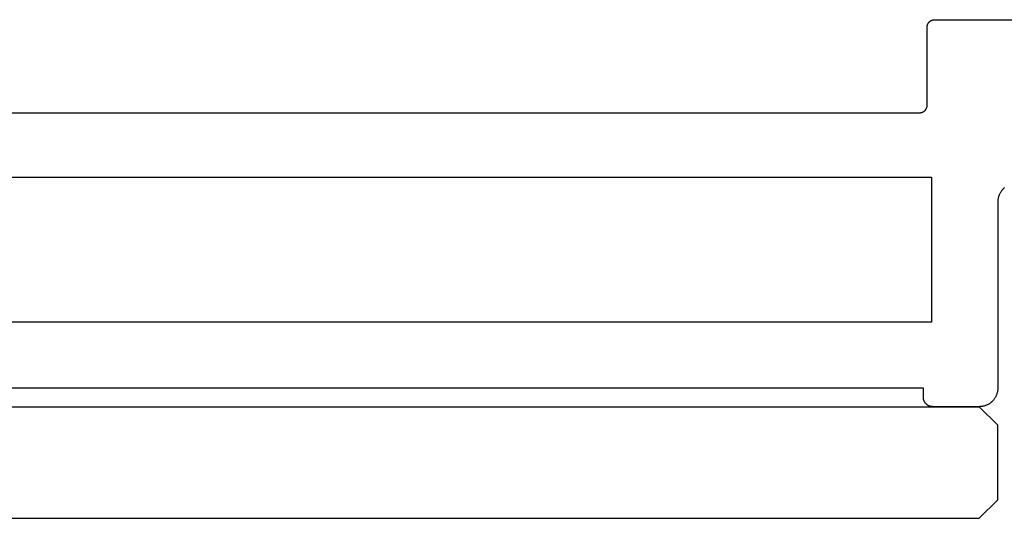
# Model space of a CAD drawing. Units: millimetres. Extents: x 116 to 1757, y -3056 to -116.
# Drawn here: x 1045 to 1071, y -3015 to -3002 of the extents above; entities that cross this region are included whole.
import ezdxf

# ---------------------------------------------------------------- set-up
doc = ezdxf.new("R2010")
doc.units = ezdxf.units.MM
doc.layers.add('CrossSectionsGlass', color=7, linetype='Continuous')
doc.layers.add('CrossSectionsProfils', color=7, linetype='Continuous')

# ---------------------------------------------------------------- blocks, each defined once
blk = doc.blocks.new('K_PANEL_AD13_EXCLUSIVE_77_____2', base_point=(855.5, 0))
at = {"layer": 'CrossSectionsGlass'}
for p, q in [((0.5, 0), (0, -0.5)), ((845.5, 0), (0.5, 0)), ((0, -0.5), (0, -2.5)), ((0.5, -3), (0, -2.5)), ((845.5, -3), (0.5, -3))]:
    blk.add_line(p, q, dxfattribs=at)
blk = doc.blocks.new('K51_8763_X', base_point=(6277.86572, 1845.59589))
at = {"layer": 'CrossSectionsProfils', "flags": 128}
for points in [[(6287.36572, 1845.09589), (6287.36572, 1845.09589), (6287.36621, 1845.11255), (6287.3667, 1845.12927), (6287.36816, 1845.14594), (6287.37012, 1845.16254), (6287.37256, 1845.17902), (6287.37549, 1845.19543), (6287.37939, 1845.21179), (6287.3833, 1845.22797), (6287.38818, 1845.24402), (6287.39355, 1845.25989), (6287.39893, 1845.27557), (6287.40527, 1845.29108), (6287.41211, 1845.30634), (6287.41943, 1845.32135), (6287.42725, 1845.33618), (6287.43555, 1845.35065), (6287.44434, 1845.36493), (6287.45361, 1845.37885), (6287.46338, 1845.39246), (6287.47314, 1845.40576), (6287.48389, 1845.4187), (6287.49463, 1845.43127), (6287.50635, 1845.44348), (6287.51807, 1845.45526), (6287.53027, 1845.46667), (6287.54297, 1845.47766), (6287.55566, 1845.48828), (6287.56934, 1845.49841), (6287.58252, 1845.50806), (6287.59668, 1845.51733), (6287.61084, 1845.52606), (6287.62549, 1845.53436), (6287.64014, 1845.54211), (6287.65527, 1845.54944), (6287.67041, 1845.55621), (6287.68604, 1845.56244), (6287.70166, 1845.56818), (6287.71777, 1845.57343), (6287.7334, 1845.57813), (6287.75, 1845.58221), (6287.76611, 1845.58582), (6287.78271, 1845.58893), (6287.79883, 1845.59143), (6287.81543, 1845.59332), (6287.83252, 1845.59473), (6287.84912, 1845.59558), (6287.86572, 1845.59589), (6289.11572, 1845.59589), (6289.11572, 1845.59589), (6289.12402, 1845.5957), (6289.13232, 1845.59528), (6289.14063, 1845.5946), (6289.14893, 1845.59363), (6289.15723, 1845.59241), (6289.16553, 1845.59088), (6289.17383, 1845.58905), (6289.18164, 1845.58698), (6289.18994, 1845.58466), (6289.19775, 1845.58203), (6289.20557, 1845.57916), (6289.21338, 1845.57605), (6289.2207, 1845.57263), (6289.22852, 1845.56897), (6289.23584, 1845.56512), (6289.24316, 1845.56097), (6289.25, 1845.55658), (6289.25732, 1845.552), (6289.26416, 1845.54712), (6289.27051, 1845.54205), (6289.27686, 1845.5368), (6289.2832, 1845.53125), (6289.28955, 1845.52557), (6289.29541, 1845.51965), (6289.30127, 1845.51355), (6289.30664, 1845.50726), (6289.31201, 1845.50079), (6289.31689, 1845.49414), (6289.32178, 1845.48737), (6289.32617, 1845.48041), (6289.33057, 1845.47327), (6289.33496, 1845.466), (6289.33887, 1845.45862), (6289.34229, 1845.45111), (6289.3457, 1845.44348), (6289.34912, 1845.43573), (6289.35205, 1845.42786), (6289.35449, 1845.41992), (6289.35693, 1845.41193), (6289.35889, 1845.40381), (6289.36084, 1845.39563), (6289.3623, 1845.38745), (6289.36328, 1845.37921), (6289.36426, 1845.37091), (6289.36523, 1845.36255), (6289.36572, 1845.35419), (6289.36572, 1845.34589), (6289.36572, 1845.09589), (6332.36572, 1845.09589)], [(6322.90137, 1837.69586), (6289.46582, 1837.69586), (6289.46582, 1837.69586), (6289.45898, 1837.69574), (6289.45215, 1837.69543), (6289.4458, 1837.69489), (6289.43896, 1837.69409), (6289.43262, 1837.69305), (6289.42578, 1837.69183), (6289.41943, 1837.69043), (6289.41309, 1837.68878), (6289.40625, 1837.68689), (6289.3999, 1837.68481), (6289.39404, 1837.6825), (6289.3877, 1837.67999), (6289.38135, 1837.67731), (6289.37549, 1837.67438), (6289.36963, 1837.67126), (6289.36377, 1837.66797), (6289.35791, 1837.66443), (6289.35254, 1837.66077), (6289.34717, 1837.65686), (6289.3418, 1837.65283), (6289.33643, 1837.64862), (6289.33154, 1837.64417), (6289.32666, 1837.63965), (6289.32178, 1837.63489), (6289.31738, 1837.63), (6289.31299, 1837.625), (6289.30859, 1837.61981), (6289.30469, 1837.6145), (6289.30078, 1837.60907), (6289.29688, 1837.60345), (6289.29346, 1837.59778), (6289.29053, 1837.59198), (6289.28711, 1837.58606), (6289.28418, 1837.58008), (6289.28174, 1837.57391), (6289.2793, 1837.56775), (6289.27686, 1837.56146), (6289.2749, 1837.55511), (6289.27295, 1837.54871), (6289.271, 1837.54224), (6289.26953, 1837.53571), (6289.26855, 1837.52911), (6289.26758, 1837.52252), (6289.2666, 1837.51587), (6289.26611, 1837.50922), (6289.26563, 1837.50256), (6289.26563, 1837.49585), (6289.26563, 1835.39587), (6289.26563, 1835.39587), (6289.26563, 1835.38916), (6289.26514, 1835.38251), (6289.26465, 1835.37585), (6289.26367, 1835.3692), (6289.2627, 1835.36261), (6289.26172, 1835.35602), (6289.26025, 1835.34949), (6289.25879, 1835.34302), (6289.25684, 1835.33661), (6289.25439, 1835.33026), (6289.25244, 1835.32397), (6289.25, 1835.31781), (6289.24707, 1835.31171), (6289.24414, 1835.30566), (6289.24121, 1835.29974), (6289.23779, 1835.29395), (6289.23438, 1835.28827), (6289.23047, 1835.28265), (6289.22656, 1835.27722), (6289.22266, 1835.27191), (6289.21826, 1835.26672), (6289.21387, 1835.26172), (6289.20947, 1835.25684), (6289.20459, 1835.25208), (6289.19971, 1835.24756), (6289.19482, 1835.2431), (6289.18945, 1835.23889), (6289.18457, 1835.23486), (6289.17871, 1835.23096), (6289.17334, 1835.22729), (6289.16748, 1835.22375), (6289.16162, 1835.22046), (6289.15576, 1835.21735), (6289.1499, 1835.21442), (6289.14355, 1835.21173), (6289.1377, 1835.20923), (6289.13135, 1835.20691), (6289.125, 1835.20483), (6289.11865, 1835.20294), (6289.11182, 1835.20129), (6289.10547, 1835.19989), (6289.09912, 1835.19867), (6289.09229, 1835.19763), (6289.08594, 1835.19684), (6289.0791, 1835.19629), (6289.07227, 1835.19598), (6289.06592, 1835.19586), (6286.26611, 1835.19586)], [(6287.18848, 1839.71405), (6287.20117, 1839.72504), (6287.21338, 1839.73645), (6287.2251, 1839.74829), (6287.23633, 1839.7605), (6287.24756, 1839.77307), (6287.2583, 1839.78601), (6287.26807, 1839.79926), (6287.27783, 1839.81287), (6287.28711, 1839.82684), (6287.2959, 1839.84106), (6287.3042, 1839.85559), (6287.31201, 1839.87036), (6287.31934, 1839.88538), (6287.32617, 1839.9007), (6287.33252, 1839.91614), (6287.33789, 1839.93182), (6287.34326, 1839.94775), (6287.34814, 1839.96375), (6287.35205, 1839.97998), (6287.35547, 1839.99628), (6287.35889, 1840.0127), (6287.36133, 1840.02924), (6287.36328, 1840.04584), (6287.36475, 1840.06244), (6287.36523, 1840.07916), (6287.36572, 1840.09589), (6287.36572, 1845.09589)], [(6327.07227, 1843.32794), (6327.07227, 1839.43127), (6289.14453, 1839.43127), (6289.14453, 1843.32794), (6327.07227, 1843.32794)]]:
    blk.add_lwpolyline(points, dxfattribs=at)
blk = doc.blocks.new('CS_1HORL1', base_point=(150.5, 0))
at = {"layer": 'CrossSectionsGlass', "rotation": 180}
blk.add_blockref('K_PANEL_AD13_EXCLUSIVE_77_____2', (215.5, 0), dxfattribs=at)
at = {"layer": 'CrossSectionsProfils', "rotation": 180}
blk.add_blockref('K51_8763_X', (1080.5, 3), dxfattribs=at)

msp = doc.modelspace()

# ---------------------------------------------------------------- block references
msp.add_blockref('CS_1HORL1', (150.5, -3015))
at = {"layer": 'CrossSectionsGlass', "rotation": 180}
msp.add_blockref('K_PANEL_AD13_EXCLUSIVE_77_____2', (215.5, -3015), dxfattribs=at)
at = {"layer": 'CrossSectionsProfils', "rotation": 180}
msp.add_blockref('K51_8763_X', (1080.5, -3012), dxfattribs=at)

doc.saveas('drawing.dxf')
